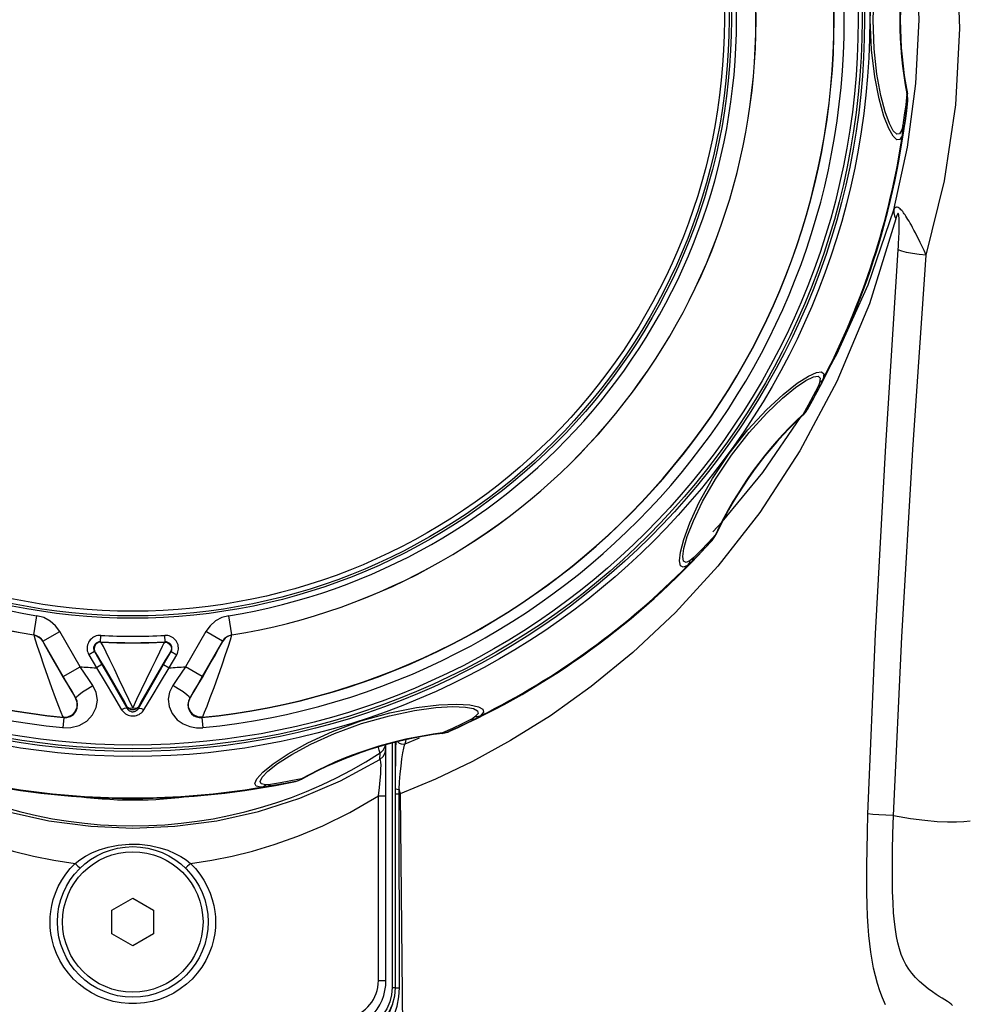
# Model space of a CAD drawing. Units: inches. Extents: x -2.6 to 21.3, y 0.2 to 16.
# Drawn here: x 5.4 to 6.8, y 7.4 to 8.9 of the extents above; entities that cross this region are included whole.
import ezdxf

# ---------------------------------------------------------------- set-up
doc = ezdxf.new("R2010")
doc.units = ezdxf.units.IN
doc.header["$LTSCALE"] = 1.21
doc.header["$MEASUREMENT"] = 0
doc.layers.get('0').update_dxf_attribs({"linetype": 'CONTINUOUS'})
doc.layers.add('02___PRT_ALL_AXES', color=7, linetype='CONTINUOUS')
doc.layers.add('SCHEME_DIMS', color=7, linetype='CONTINUOUS')
doc.dimstyles.new('DIMSTYLE_1', dxfattribs={"dimtxt": 0.1, "dimasz": 0.1875, "dimexe": 0.18, "dimexo": 0.0625, "dimgap": 0.09, "dimtad": 0, "dimtih": 1, "dimtoh": 1, "dimzin": 4, "dimdsep": 46, "dimtxsty": 'STANDARD', "dimblk": '_FILLED', "dimblk1": '_FILLED', "dimblk2": '_FILLED', "dimcen": 0.09, "dimadec": 0, "dimazin": 0, "dimtp": 0.1, "dimtm": 0.1, "dimtfac": 1, "dimtofl": 0, "dimtmove": 0, "dimatfit": 3, "dimldrblk": '_FILLED', "dimfxl": 1, "dimtolj": 1, "dimtzin": 4, "dimarcsym": 0})

# ---------------------------------------------------------------- blocks, each defined once
blk = doc.blocks.new('_FILLED')
at = {"color": 0, "linetype": 'BYBLOCK'}
blk.add_solid([(0, 0), (-1, 0.1667), (-1, -0.1667)], dxfattribs=at)
blk = doc.blocks.new('*D0')
at = {"layer": 'SCHEME_DIMS', "color": 2, "linetype": 'CONTINUOUS'}
for p, q in [((3.9696, 7.9359), (3.9696, 11.0108)), ((7.1672, 7.9359), (7.1672, 11.0108)), ((3.9696, 10.8858), (5.1184, 10.8858)), ((7.1672, 10.8858), (6.0184, 10.8858))]:
    blk.add_line(p, q, dxfattribs=at)
at = {"layer": 'SCHEME_DIMS', "color": 2, "linetype": 'CONTINUOUS', "xscale": 0.1875, "yscale": 0.1875, "zscale": 0.1875, "rotation": 180}
blk.add_blockref('_FILLED', (3.9696, 10.8858), dxfattribs=at)
at = {"layer": 'SCHEME_DIMS', "color": 2, "linetype": 'CONTINUOUS', "xscale": 0.1875, "yscale": 0.1875, "zscale": 0.1875}
blk.add_blockref('_FILLED', (7.1672, 10.8858), dxfattribs=at)
at = {"layer": 'SCHEME_DIMS', "color": 2, "linetype": 'CONTINUOUS', "insert": (5.4684, 10.9358), "char_height": 0.1, "width": 0.7, "attachment_point": 2, "line_spacing_factor": 0.9}
blk.add_mtext('81,22\\P[3.198]', dxfattribs=at)
blk = doc.blocks.new('*D1')
at = {"layer": 'SCHEME_DIMS', "color": 2, "linetype": 'CONTINUOUS'}
for p, q in [((5.9262, 10.3482), (8.2275, 10.3482)), ((8.1025, 10.3482), (8.1025, 8.6232)), ((8.1025, 6.5982), (8.1025, 8.1732)), ((6.4941, 6.5982), (8.2275, 6.5982))]:
    blk.add_line(p, q, dxfattribs=at)
at = {"layer": 'SCHEME_DIMS', "color": 2, "linetype": 'CONTINUOUS', "xscale": 0.1875, "yscale": 0.1875, "zscale": 0.1875}
for p, rotation in [((8.1025, 10.3482), 90), ((8.1025, 6.5982), 270)]:
    blk.add_blockref('_FILLED', p, dxfattribs=dict(at, rotation=rotation))
at = {"layer": 'SCHEME_DIMS', "color": 2, "linetype": 'CONTINUOUS', "insert": (8.0025, 8.5232), "char_height": 0.1, "width": 0.7, "attachment_point": 2, "line_spacing_factor": 0.9}
blk.add_mtext('95,25\\P[3.750]', dxfattribs=at)

msp = doc.modelspace()

# ---------------------------------------------------------------- linework, layer by layer
at = {"color": 9, "linetype": 'CONTINUOUS'}
for p, q in [((6.7421, 8.7397), (6.7402, 8.7232)), ((6.7421, 8.7397), (6.7427, 8.7398)), ((6.7431, 8.7349), (6.7421, 8.7397)), ((6.7431, 8.7299), (6.7431, 8.7349)), ((6.6084, 8.2987), (6.6068, 8.2952)), ((6.6096, 8.3018), (6.6084, 8.2987)), ((6.5922, 8.2678), (6.584, 8.2533)), ((6.5877, 8.2566), (6.5906, 8.2606)), ((6.5234, 8.1657), (6.5819, 8.2504)), ((6.584, 8.2533), (6.5877, 8.2566)), ((6.584, 8.2533), (6.5845, 8.2528)), ((6.4622, 8.0908), (6.5234, 8.1657)), ((6.4477, 8.0756), (6.4622, 8.0908)), ((6.4518, 8.0714), (6.4406, 8.0591)), ((6.4469, 8.0628), (6.4499, 8.0669)), ((6.4499, 8.0669), (6.4518, 8.0714)), ((6.4518, 8.0714), (6.4524, 8.0711)), ((5.4184, 7.9194), (5.4231, 7.9485)), ((5.7185, 7.9194), (5.7138, 7.9485)), ((5.4184, 7.9194), (5.4182, 7.9193)), ((5.4323, 7.9098), (5.4579, 7.9245)), ((5.4887, 7.8712), (5.4579, 7.9245)), ((5.5194, 7.9088), (5.5199, 7.9187)), ((5.6175, 7.9088), (5.617, 7.9187)), ((5.679, 7.9245), (5.6482, 7.8712)), ((5.7046, 7.9098), (5.679, 7.9245)), ((5.7187, 7.9193), (5.7185, 7.9194)), ((5.4323, 7.9098), (5.4321, 7.9097)), ((5.4631, 7.8564), (5.4323, 7.9098)), ((5.5202, 7.9085), (5.516, 7.9078)), ((5.5202, 7.9085), (5.5194, 7.9088)), ((5.6167, 7.9085), (5.6157, 7.9068)), ((5.6175, 7.9088), (5.6167, 7.9085)), ((5.6167, 7.9085), (5.6209, 7.9078)), ((5.7046, 7.9098), (5.6737, 7.8564)), ((5.7048, 7.9097), (5.7046, 7.9098)), ((5.5103, 7.8941), (5.5018, 7.8892)), ((5.5018, 7.8892), (5.5132, 7.8695)), ((5.5111, 7.8938), (5.5103, 7.8941)), ((5.5103, 7.8941), (5.5217, 7.8744)), ((5.6152, 7.8744), (5.6265, 7.8941)), ((5.6237, 7.8695), (5.6351, 7.8892)), ((5.6265, 7.8941), (5.6257, 7.8938)), ((5.6265, 7.8941), (5.6351, 7.8892)), ((5.4631, 7.8564), (5.4887, 7.8712)), ((5.5217, 7.8744), (5.5132, 7.8695)), ((5.6152, 7.8744), (5.6237, 7.8695)), ((5.6737, 7.8564), (5.6482, 7.8712)), ((5.4817, 7.8239), (5.482, 7.8237)), ((5.5599, 7.8105), (5.5618, 7.8089)), ((5.5599, 7.8105), (5.5599, 7.8078)), ((5.5743, 7.8213), (5.5684, 7.8089)), ((5.575, 7.8089), (5.577, 7.8105)), ((5.577, 7.8105), (5.577, 7.8078)), ((5.6548, 7.8237), (5.6552, 7.8239)), ((5.4627, 7.7945), (5.4637, 7.794)), ((5.6732, 7.794), (5.6742, 7.7945)), ((6.0872, 7.7949), (6.0845, 7.7931)), ((5.4637, 7.794), (5.4622, 7.7787)), ((5.6732, 7.794), (5.6747, 7.7787)), ((6.0845, 7.7931), (6.0811, 7.7912)), ((6.0532, 7.7776), (6.038, 7.7707)), ((6.038, 7.7707), (6.0429, 7.7712)), ((6.0381, 7.7707), (6.0381, 7.7701)), ((6.0429, 7.7712), (6.0477, 7.7728)), ((5.9616, 7.7553), (5.9616, 7.3846)), ((5.9664, 7.7566), (5.9664, 7.3846)), ((5.9814, 7.7543), (6.0029, 7.7635)), ((5.9814, 7.7543), (5.983, 7.7597)), ((5.9421, 7.7446), (5.9411, 7.7487)), ((5.9433, 7.7403), (5.9421, 7.7446)), ((5.9431, 7.7304), (5.9433, 7.7403)), ((5.8242, 7.7012), (5.8079, 7.6979)), ((5.8152, 7.6972), (5.8199, 7.6988)), ((5.8199, 7.6988), (5.8242, 7.7012)), ((5.8242, 7.7012), (5.8245, 7.7007)), ((5.9409, 7.6752), (5.9523, 7.6752)), ((5.9409, 7.3955), (5.9409, 7.6752)), ((5.9666, 7.6785), (5.9667, 7.6864)), ((5.9722, 7.6819), (5.9722, 7.6852)), ((5.9727, 7.3843), (5.9722, 7.6819)), ((5.9722, 7.6784), (5.9737, 7.6784)), ((5.9737, 7.6784), (5.9775, 7.2855)), ((5.9409, 7.3955), (5.9523, 7.3955)), ((5.9616, 7.3846), (5.9664, 7.3846)), ((5.9666, 7.3844), (5.9664, 7.3846))]:
    msp.add_line(p, q, dxfattribs=at)
at = {"color": 7, "linetype": 'CONTINUOUS'}
for p, q in [((6.7431, 8.7299), (6.7432, 8.7314)), ((6.7392, 8.699), (6.7371, 8.6847)), ((6.6123, 8.3008), (6.6056, 8.2879)), ((6.585, 8.2533), (6.5896, 8.2589)), ((6.5896, 8.2589), (6.5906, 8.2606)), ((6.5845, 8.2528), (6.585, 8.2533)), ((6.4469, 8.0628), (6.4479, 8.064)), ((6.4256, 8.0401), (6.4154, 8.0298)), ((5.5478, 7.8291), (5.5599, 7.8078)), ((5.5626, 7.8075), (5.5599, 7.8105)), ((5.577, 7.8105), (5.5742, 7.8075)), ((6.0889, 7.7925), (6.0759, 7.786)), ((6.0381, 7.7701), (6.0388, 7.7702)), ((6.0388, 7.7702), (6.0458, 7.772)), ((6.0458, 7.772), (6.0477, 7.7728)), ((5.9523, 7.3955), (5.9523, 7.7523)), ((5.7846, 7.6914), (5.7703, 7.689)), ((5.8152, 7.6972), (5.8167, 7.6976)), ((5.9666, 7.3844), (5.9666, 7.6785)), ((5.5369, 7.5022), (5.5684, 7.5204)), ((5.5684, 7.5204), (5.5999, 7.5022)), ((5.5369, 7.4659), (5.5369, 7.5022)), ((5.5999, 7.5022), (5.5999, 7.4659)), ((5.5684, 7.4477), (5.5369, 7.4659)), ((5.5999, 7.4659), (5.5684, 7.4477))]:
    msp.add_line(p, q, dxfattribs=at)
at = {"color": 9, "linetype": 'CONTINUOUS'}
for points in [[(6.7354, 8.6774), (6.7315, 8.6709), (6.7268, 8.6704), (6.7211, 8.6756), (6.7145, 8.6872), (6.7072, 8.7061), (6.6998, 8.7322), (6.6932, 8.7656), (6.6884, 8.8064), (6.6865, 8.8522), (6.6884, 8.898), (6.6932, 8.9387), (6.6998, 8.9722), (6.7072, 8.9983), (6.7145, 9.0171), (6.7211, 9.0287)], [(6.7343, 8.6855), (6.7308, 8.6793), (6.7265, 8.6787), (6.7214, 8.6837), (6.7155, 8.6947), (6.709, 8.7126), (6.7024, 8.7376), (6.6966, 8.7695), (6.6923, 8.8084), (6.6907, 8.8522), (6.6923, 8.896), (6.6966, 8.9349), (6.7024, 8.9668), (6.709, 8.9917), (6.7155, 9.0096), (6.7214, 9.0206)], [(6.7605, 8.8522), (6.756, 8.9679)], [(6.8224, 8.8392), (6.8176, 8.9615)], [(6.7222, 8.564), (6.7428, 8.659), (6.7556, 8.7554), (6.7605, 8.8522)], [(6.7713, 8.4951), (6.799, 8.6081), (6.816, 8.7232), (6.8224, 8.8392)], [(6.7402, 8.7232), (6.7381, 8.7074), (6.7359, 8.6925)], [(6.7359, 8.6925), (6.7352, 8.6887), (6.7343, 8.6855)], [(6.7371, 8.6847), (6.7372, 8.6873), (6.7368, 8.6899), (6.7359, 8.6925)], [(6.7354, 8.6774), (6.7354, 8.6801), (6.7351, 8.6828), (6.7343, 8.6855)], [(6.7371, 8.6847), (6.7363, 8.6807), (6.7354, 8.6774)], [(6.6159, 8.3102), (6.6359, 8.3453), (6.6834, 8.4502), (6.7222, 8.564)], [(6.7222, 8.564), (6.722, 8.5596), (6.7231, 8.555), (6.7253, 8.5503)], [(6.7713, 8.4951), (6.7681, 8.5022), (6.765, 8.5086), (6.7622, 8.5145), (6.7596, 8.5199), (6.7571, 8.5248), (6.7549, 8.5293), (6.7527, 8.5334), (6.7507, 8.5371), (6.7488, 8.5406), (6.747, 8.5438), (6.7453, 8.5468), (6.7436, 8.5496), (6.7421, 8.5521), (6.7406, 8.5543), (6.7393, 8.5563), (6.738, 8.5581), (6.7368, 8.5597), (6.7356, 8.5613), (6.7343, 8.5628), (6.733, 8.5642), (6.7316, 8.5655), (6.7302, 8.5665), (6.7288, 8.5674), (6.7275, 8.5679), (6.7263, 8.568), (6.7253, 8.5678), (6.7244, 8.5673), (6.7236, 8.5665), (6.7228, 8.5654), (6.7222, 8.564)], [(6.7289, 8.5032), (6.7292, 8.509), (6.7295, 8.5144), (6.7298, 8.5193), (6.7299, 8.5237), (6.7301, 8.5278), (6.7302, 8.5314), (6.7303, 8.5347), (6.7303, 8.5377), (6.7304, 8.5404), (6.7304, 8.543), (6.7303, 8.5453), (6.7303, 8.5474), (6.7302, 8.5493), (6.7302, 8.551), (6.7301, 8.5524), (6.73, 8.5536), (6.7299, 8.5547), (6.7297, 8.5557), (6.7296, 8.5566), (6.7294, 8.5574), (6.7291, 8.558), (6.7288, 8.5584), (6.7285, 8.5584), (6.7281, 8.5582), (6.7277, 8.5575), (6.7272, 8.5566), (6.7268, 8.5555), (6.7263, 8.5541), (6.7258, 8.5523), (6.7253, 8.5503)], [(6.7253, 8.5503), (6.6854, 8.4217), (6.636, 8.3038), (6.5796, 8.1983), (6.5188, 8.1051), (6.4554, 8.0237), (6.391, 7.9533), (6.3267, 7.8927), (6.2633, 7.8409), (6.2015, 7.7968), (6.1413, 7.7593), (6.0832, 7.7275), (6.0273, 7.7008), (5.9737, 7.6784)], [(6.683, 7.6479), (6.6945, 7.9209), (6.7103, 8.2065), (6.7289, 8.5032)], [(6.7713, 8.4951), (6.7604, 8.4964), (6.7503, 8.4979), (6.7415, 8.4995), (6.7342, 8.5013), (6.7289, 8.5032)], [(6.7217, 7.6453), (6.7341, 7.9165), (6.7512, 8.2004), (6.7713, 8.4951)], [(6.4097, 8.0248), (6.4029, 8.0219), (6.3987, 8.0242), (6.3972, 8.0317), (6.3987, 8.0448), (6.4037, 8.0642), (6.413, 8.0896), (6.4273, 8.1205), (6.4473, 8.1564), (6.4725, 8.1944), (6.5008, 8.2303), (6.529, 8.2608), (6.5543, 8.2842), (6.5757, 8.3011), (6.5927, 8.312), (6.6048, 8.3175)], [(6.6048, 8.3175), (6.6125, 8.3184), (6.616, 8.3152), (6.6152, 8.3077)], [(6.4136, 8.0321), (6.4072, 8.0291), (6.4034, 8.0312), (6.4022, 8.0381), (6.4038, 8.0504), (6.409, 8.0685), (6.4183, 8.0924), (6.4323, 8.1217), (6.4517, 8.1557), (6.476, 8.1919), (6.5029, 8.2263), (6.5295, 8.2557), (6.5532, 8.2783), (6.5733, 8.2947), (6.589, 8.3054), (6.6002, 8.3108)], [(6.6002, 8.3108), (6.6073, 8.3118), (6.6104, 8.3088), (6.6096, 8.3018)], [(6.6152, 8.3077), (6.6137, 8.3054), (6.6118, 8.3035), (6.6096, 8.3018)], [(6.6152, 8.3077), (6.6141, 8.3044), (6.6123, 8.3008)], [(6.6068, 8.2952), (6.5998, 8.2818), (6.5922, 8.2678)], [(6.6123, 8.3008), (6.6109, 8.2986), (6.609, 8.2967), (6.6068, 8.2952)], [(6.4406, 8.0591), (6.4296, 8.0475), (6.419, 8.0368)], [(6.419, 8.0368), (6.4162, 8.0341), (6.4136, 8.0321)], [(6.4154, 8.0298), (6.4171, 8.0318), (6.4183, 8.0342), (6.419, 8.0368)], [(6.4097, 8.0248), (6.4114, 8.027), (6.4127, 8.0294), (6.4136, 8.0321)], [(6.4154, 8.0298), (6.4125, 8.027), (6.4097, 8.0248)], [(5.4579, 7.9245), (5.4514, 7.9333), (5.4432, 7.9404), (5.4336, 7.9456), (5.4231, 7.9485)], [(5.7138, 7.9485), (5.7033, 7.9456), (5.6937, 7.9405), (5.6855, 7.9333), (5.679, 7.9245)], [(5.4182, 7.9193), (5.4237, 7.9175), (5.4285, 7.9143), (5.4321, 7.9097)], [(5.4182, 7.9193), (5.4187, 7.9174), (5.4204, 7.9117), (5.4235, 7.9024), (5.4278, 7.8896), (5.4331, 7.874), (5.4392, 7.8569), (5.4453, 7.8398), (5.451, 7.8243), (5.4558, 7.8115), (5.4594, 7.8021)], [(5.4323, 7.9098), (5.4297, 7.9133), (5.4264, 7.9161), (5.4226, 7.9182), (5.4184, 7.9194)], [(5.5199, 7.9187), (5.5175, 7.9186), (5.5152, 7.9183), (5.5131, 7.9178), (5.5111, 7.9171), (5.5091, 7.9161), (5.5073, 7.9149), (5.5056, 7.9135), (5.504, 7.9119), (5.5027, 7.9102), (5.5015, 7.9083), (5.5006, 7.9063), (5.4999, 7.9042), (5.4994, 7.902), (5.4992, 7.8998), (5.4992, 7.8976), (5.4995, 7.8954), (5.5001, 7.8932), (5.5008, 7.8911), (5.5018, 7.8892)], [(5.6351, 7.8892), (5.6362, 7.8914), (5.6369, 7.8936), (5.6374, 7.8957), (5.6377, 7.8979), (5.6377, 7.9), (5.6374, 7.9022), (5.637, 7.9043), (5.6362, 7.9064), (5.6353, 7.9084), (5.6341, 7.9103), (5.6328, 7.912), (5.6312, 7.9136), (5.6295, 7.915), (5.6276, 7.9162), (5.6256, 7.9171), (5.6235, 7.9179), (5.6214, 7.9184), (5.6192, 7.9186), (5.617, 7.9187)], [(5.6774, 7.8021), (5.6811, 7.8115), (5.6859, 7.8243), (5.6916, 7.8398), (5.6977, 7.857), (5.7038, 7.8741), (5.7091, 7.8897), (5.7134, 7.9025), (5.7165, 7.9118), (5.7182, 7.9174), (5.7187, 7.9193)], [(5.7185, 7.9194), (5.7143, 7.9182), (5.7105, 7.9161), (5.7072, 7.9133), (5.7046, 7.9098)], [(5.7187, 7.9193), (5.7131, 7.9175), (5.7084, 7.9143), (5.7048, 7.9097)], [(5.4321, 7.9097), (5.4327, 7.9084), (5.4348, 7.9045), (5.4383, 7.8981), (5.4433, 7.8892), (5.4494, 7.8785), (5.4562, 7.8666), (5.463, 7.8549), (5.4693, 7.8442), (5.4744, 7.8355), (5.4783, 7.8291), (5.4807, 7.8252), (5.4817, 7.8239)], [(5.5194, 7.9088), (5.5182, 7.9088), (5.5171, 7.9087), (5.516, 7.9084), (5.515, 7.908), (5.514, 7.9075), (5.5131, 7.907), (5.5122, 7.9063), (5.5114, 7.9055), (5.5108, 7.9046), (5.5102, 7.9036), (5.5097, 7.9026), (5.5094, 7.9016), (5.5091, 7.9005), (5.509, 7.8994), (5.5091, 7.8983), (5.5092, 7.8972), (5.5095, 7.8961), (5.5098, 7.8951), (5.5103, 7.8941)], [(5.516, 7.9078), (5.5125, 7.9055), (5.5104, 7.9019), (5.5099, 7.8978), (5.5111, 7.8938)], [(5.5684, 7.8089), (5.5626, 7.8214), (5.5556, 7.836), (5.548, 7.8518), (5.5405, 7.8675), (5.5337, 7.8817), (5.528, 7.8933), (5.5238, 7.9017), (5.5212, 7.9068), (5.5202, 7.9085)], [(5.6157, 7.9068), (5.613, 7.9017), (5.6089, 7.8932), (5.6032, 7.8816), (5.5964, 7.8675), (5.5888, 7.8518), (5.5813, 7.836), (5.5743, 7.8213)], [(5.6265, 7.8941), (5.6271, 7.8952), (5.6275, 7.8963), (5.6277, 7.8974), (5.6278, 7.8984), (5.6278, 7.8995), (5.6277, 7.9006), (5.6275, 7.9017), (5.6271, 7.9027), (5.6267, 7.9037), (5.6261, 7.9047), (5.6254, 7.9055), (5.6246, 7.9063), (5.6237, 7.907), (5.6228, 7.9076), (5.6218, 7.9081), (5.6208, 7.9084), (5.6197, 7.9087), (5.6186, 7.9088), (5.6175, 7.9088)], [(5.6209, 7.9078), (5.6243, 7.9055), (5.6265, 7.9019), (5.627, 7.8978), (5.6257, 7.8938)], [(5.6552, 7.8239), (5.6562, 7.8252), (5.6586, 7.8291), (5.6625, 7.8355), (5.6676, 7.8443), (5.6739, 7.8549), (5.6807, 7.8667), (5.6875, 7.8785), (5.6936, 7.8893), (5.6986, 7.8981), (5.7021, 7.9045), (5.7042, 7.9084), (5.7048, 7.9097)], [(5.5249, 7.8713), (5.5192, 7.881), (5.5149, 7.8881), (5.5122, 7.8923), (5.5111, 7.8938)], [(5.6257, 7.8938), (5.6247, 7.8923), (5.622, 7.888), (5.6177, 7.881), (5.6119, 7.8713)], [(5.5078, 7.8426), (5.5016, 7.8519), (5.4952, 7.8615), (5.4887, 7.8712)], [(5.5132, 7.8695), (5.5265, 7.8475), (5.5393, 7.8263), (5.5514, 7.806)], [(5.5599, 7.8105), (5.5541, 7.8209), (5.5471, 7.8331), (5.5395, 7.8464), (5.5319, 7.8594), (5.5249, 7.8713)], [(5.6119, 7.8713), (5.605, 7.8594), (5.5974, 7.8463), (5.5898, 7.8331), (5.5828, 7.8209), (5.577, 7.8105)], [(5.5854, 7.806), (5.5976, 7.8263), (5.6104, 7.8475), (5.6237, 7.8695)], [(5.6482, 7.8712), (5.6417, 7.8615), (5.6353, 7.8519), (5.629, 7.8426)], [(5.482, 7.8237), (5.4758, 7.8345), (5.4695, 7.8454), (5.4631, 7.8564)], [(5.6737, 7.8564), (5.6674, 7.8454), (5.6611, 7.8345), (5.6548, 7.8237)], [(5.4622, 7.7787), (5.4743, 7.7789), (5.4869, 7.7821), (5.4986, 7.7888), (5.5076, 7.7982), (5.513, 7.8091), (5.5147, 7.8206), (5.513, 7.8319), (5.5078, 7.8426)], [(5.482, 7.8237), (5.483, 7.8255), (5.4865, 7.8287), (5.4923, 7.8329), (5.4996, 7.8377), (5.5078, 7.8426)], [(5.629, 7.8426), (5.6241, 7.8324), (5.6222, 7.8217), (5.6235, 7.8107), (5.628, 7.8002), (5.6358, 7.7908)], [(5.6548, 7.8237), (5.6539, 7.8255), (5.6504, 7.8287), (5.6446, 7.8329), (5.6372, 7.8377), (5.629, 7.8426)], [(5.4627, 7.7945), (5.4698, 7.7951), (5.4763, 7.7982), (5.4812, 7.8034), (5.4839, 7.81), (5.4841, 7.8171), (5.4817, 7.8239)], [(5.4637, 7.794), (5.4686, 7.7942), (5.4737, 7.7957), (5.4784, 7.7988), (5.482, 7.8032), (5.4841, 7.8083), (5.4848, 7.8136), (5.4841, 7.8188), (5.482, 7.8237)], [(5.6548, 7.8237), (5.6529, 7.8191), (5.6521, 7.8141), (5.6526, 7.8091), (5.6544, 7.8042), (5.6575, 7.7998)], [(5.6742, 7.7945), (5.6671, 7.7951), (5.6606, 7.7982), (5.6557, 7.8034), (5.653, 7.81), (5.6528, 7.8171), (5.6552, 7.8239)], [(5.7628, 7.6883), (5.7555, 7.69), (5.7535, 7.6943), (5.7567, 7.7013), (5.7657, 7.7111), (5.7812, 7.7239), (5.8038, 7.739), (5.8336, 7.7556), (5.871, 7.7729), (5.9141, 7.7889), (5.9581, 7.8012), (5.9983, 7.8092), (6.0322, 7.8132), (6.0594, 7.8143), (6.0796, 7.8131), (6.0926, 7.8104)], [(5.7702, 7.6919), (5.7632, 7.6933), (5.7613, 7.6972), (5.7645, 7.7036), (5.7731, 7.7126), (5.788, 7.7242), (5.8097, 7.7382), (5.8383, 7.7536), (5.8741, 7.7698), (5.9154, 7.7849), (5.9574, 7.7968), (5.9957, 7.8048), (6.0279, 7.8091), (6.0537, 7.8106), (6.0727, 7.8099), (6.085, 7.8077)], [(6.0926, 7.8104), (6.0993, 7.8067), (6.1002, 7.802), (6.0953, 7.7964)], [(5.4594, 7.8021), (5.4617, 7.7964), (5.4627, 7.7945)], [(5.5599, 7.8078), (5.5583, 7.8083), (5.5553, 7.8077), (5.5514, 7.806)], [(5.5514, 7.806), (5.5527, 7.8041), (5.5542, 7.8025), (5.5558, 7.801), (5.5575, 7.7998), (5.5593, 7.7987), (5.5612, 7.7979), (5.5633, 7.7972), (5.5654, 7.7968), (5.5676, 7.7965), (5.5697, 7.7966), (5.5719, 7.7968), (5.574, 7.7973), (5.5761, 7.798), (5.578, 7.7989), (5.5798, 7.8), (5.5815, 7.8013), (5.583, 7.8027), (5.5843, 7.8043), (5.5854, 7.806)], [(5.5599, 7.8078), (5.5606, 7.8068), (5.5613, 7.806), (5.5621, 7.8052), (5.5629, 7.8045), (5.5638, 7.804), (5.5648, 7.8035), (5.5658, 7.8032), (5.5669, 7.8029), (5.568, 7.8028), (5.5691, 7.8028), (5.5702, 7.803), (5.5712, 7.8032), (5.5723, 7.8036), (5.5732, 7.8041), (5.5741, 7.8047), (5.575, 7.8053), (5.5757, 7.8061), (5.5764, 7.8069), (5.577, 7.8078)], [(5.5618, 7.8089), (5.5649, 7.8083), (5.5684, 7.8089)], [(5.5684, 7.8089), (5.572, 7.8083), (5.575, 7.8089)], [(5.577, 7.8078), (5.5785, 7.8083), (5.5816, 7.8077), (5.5854, 7.806)], [(5.6575, 7.7998), (5.6611, 7.7969), (5.6651, 7.7949), (5.6692, 7.794), (5.6732, 7.794)], [(5.6742, 7.7945), (5.6751, 7.7965), (5.6774, 7.8021)], [(6.085, 7.8077), (6.0912, 7.8044), (6.092, 7.8001), (6.0872, 7.7949)], [(6.0953, 7.7964), (6.0927, 7.7955), (6.09, 7.795), (6.0872, 7.7949)], [(6.0953, 7.7964), (6.0924, 7.7944), (6.0889, 7.7925)], [(5.6358, 7.7908), (5.6447, 7.7846), (5.6547, 7.7805), (5.6648, 7.7787), (5.6747, 7.7787)], [(6.0811, 7.7912), (6.0676, 7.7845), (6.0532, 7.7776)], [(6.0889, 7.7925), (6.0864, 7.7916), (6.0838, 7.7912), (6.0811, 7.7912)], [(5.9433, 7.7403), (5.9481, 7.7446), (5.9512, 7.7504), (5.9515, 7.7521)], [(5.9667, 7.6864), (5.9667, 7.6996), (5.9668, 7.7132), (5.967, 7.7264), (5.9672, 7.7386), (5.9674, 7.7488), (5.9676, 7.7564), (5.9676, 7.7568)], [(5.9704, 7.7573), (5.9724, 7.7554), (5.9752, 7.7541), (5.9783, 7.7537), (5.9814, 7.7543)], [(5.9722, 7.6852), (5.9729, 7.6968), (5.9739, 7.7087), (5.9752, 7.7205), (5.9765, 7.7313), (5.9779, 7.7405), (5.9792, 7.7475), (5.9804, 7.7521), (5.9814, 7.7543)], [(5.9431, 7.7304), (5.948, 7.7348), (5.9512, 7.7405), (5.9523, 7.747)], [(5.1937, 7.7304), (5.2537, 7.698), (5.3152, 7.6718), (5.3778, 7.6518), (5.4411, 7.6376), (5.5047, 7.6291), (5.5684, 7.6263), (5.6321, 7.6291), (5.6958, 7.6376), (5.7591, 7.6518), (5.8217, 7.6718), (5.8832, 7.698), (5.9431, 7.7304)], [(5.9409, 7.6752), (5.9424, 7.688), (5.9435, 7.6991), (5.9443, 7.7085), (5.9447, 7.7161), (5.9448, 7.7221), (5.9446, 7.7265), (5.944, 7.7294), (5.9431, 7.7304)], [(5.7628, 7.6883), (5.7654, 7.6891), (5.7679, 7.6903), (5.7702, 7.6919)], [(5.7773, 7.6925), (5.7735, 7.692), (5.7702, 7.6919)], [(5.7703, 7.689), (5.7728, 7.6897), (5.7752, 7.6909), (5.7773, 7.6925)], [(5.8079, 7.6979), (5.7922, 7.695), (5.7773, 7.6925)], [(5.196, 7.6752), (5.2395, 7.65), (5.2803, 7.63), (5.3186, 7.6139), (5.3544, 7.6012), (5.3873, 7.5915), (5.4179, 7.5839), (5.4487, 7.5778), (5.4809, 7.5729)], [(5.6559, 7.5729), (5.6882, 7.5778), (5.7191, 7.584), (5.7497, 7.5915), (5.7827, 7.6013), (5.8184, 7.614), (5.8567, 7.63), (5.8974, 7.6501), (5.9409, 7.6752)], [(5.7703, 7.689), (5.7662, 7.6885), (5.7628, 7.6883)], [(5.9666, 7.6785), (5.9674, 7.6785), (5.9693, 7.6784), (5.9722, 7.6784)], [(5.9667, 7.6864), (5.9674, 7.6859), (5.9693, 7.6855), (5.9722, 7.6852)], [(5.9722, 7.6852), (5.973, 7.6818), (5.9737, 7.6784)], [(6.7095, 7.3585), (6.7049, 7.369), (6.7009, 7.3798), (6.6974, 7.3908), (6.6943, 7.4022), (6.6916, 7.414), (6.6892, 7.4263), (6.6873, 7.4385), (6.6857, 7.4507), (6.6844, 7.4635), (6.6833, 7.4775), (6.6823, 7.493), (6.6817, 7.51), (6.6813, 7.5286), (6.6811, 7.5487), (6.6812, 7.5704), (6.6816, 7.5939), (6.6822, 7.6197), (6.683, 7.6479)], [(6.7217, 7.6453), (6.7102, 7.6459), (6.6996, 7.6465), (6.6904, 7.6472), (6.683, 7.6479)], [(6.811, 7.3575), (6.8093, 7.3594), (6.8067, 7.3614), (6.8034, 7.3635), (6.7996, 7.3658), (6.7955, 7.3683), (6.7911, 7.371), (6.7864, 7.3741), (6.7807, 7.3781), (6.7744, 7.3828), (6.7678, 7.3881), (6.7613, 7.3939), (6.7552, 7.3999), (6.7497, 7.4062), (6.7449, 7.4126), (6.7406, 7.4194), (6.7368, 7.4267), (6.7335, 7.4347), (6.7306, 7.4434), (6.7281, 7.4526), (6.7262, 7.4621), (6.7245, 7.4726), (6.7231, 7.4845), (6.7219, 7.498), (6.721, 7.5133), (6.7203, 7.5305), (6.72, 7.5493), (6.72, 7.57), (6.7203, 7.5927), (6.7209, 7.6177), (6.7217, 7.6453)], [(6.7217, 7.6453), (6.7473, 7.641), (6.7692, 7.6382), (6.7879, 7.6366), (6.8038, 7.636), (6.8172, 7.6361), (6.8284, 7.6366), (6.8377, 7.6375)], [(5.4809, 7.5729), (5.4881, 7.5783), (5.4965, 7.5837), (5.5062, 7.5888), (5.5176, 7.5935), (5.5309, 7.5976), (5.5465, 7.6007), (5.5628, 7.6022), (5.5786, 7.6019), (5.5946, 7.6), (5.6092, 7.5967), (5.6216, 7.5927), (5.6322, 7.5881), (5.6413, 7.5831), (5.6492, 7.5781), (5.6559, 7.5729)], [(5.443, 7.4841), (5.4433, 7.4918), (5.4441, 7.5001), (5.4455, 7.5088), (5.4478, 7.518), (5.4511, 7.5277), (5.4554, 7.5377), (5.4607, 7.5475), (5.4667, 7.5566), (5.4735, 7.5651), (5.4809, 7.5729)], [(5.4809, 7.5729), (5.4832, 7.5706), (5.4853, 7.5686), (5.4871, 7.567), (5.4883, 7.5661), (5.4888, 7.5659)], [(5.6559, 7.5729), (5.6537, 7.5706), (5.6516, 7.5686), (5.6498, 7.567), (5.6486, 7.5661), (5.6481, 7.5659)], [(5.6559, 7.5729), (5.6633, 7.5651), (5.6701, 7.5567), (5.6761, 7.5476), (5.6814, 7.5379), (5.6857, 7.5279), (5.689, 7.5182), (5.6913, 7.5089), (5.6928, 7.5001), (5.6936, 7.4918), (5.6938, 7.4841)], [(5.6938, 7.4841), (5.6936, 7.4756), (5.6926, 7.4667), (5.6909, 7.4572), (5.6882, 7.4471), (5.6843, 7.4365), (5.6791, 7.4258), (5.673, 7.4156), (5.6661, 7.4062), (5.6583, 7.3975), (5.6497, 7.3896), (5.6405, 7.3826), (5.6306, 7.3763), (5.62, 7.371), (5.609, 7.3667), (5.5976, 7.3635), (5.586, 7.3613), (5.5742, 7.3602), (5.5623, 7.3602), (5.5506, 7.3613), (5.5389, 7.3635), (5.5276, 7.3668), (5.5165, 7.3712), (5.506, 7.3765), (5.4962, 7.3827), (5.4871, 7.3897), (5.4786, 7.3975), (5.4708, 7.4062), (5.4639, 7.4156), (5.4578, 7.4257), (5.4527, 7.4364), (5.4487, 7.4471), (5.446, 7.4572), (5.4443, 7.4668), (5.4433, 7.4757), (5.443, 7.4841)], [(5.8805, 7.3364), (5.89, 7.3372), (5.8984, 7.3391), (5.9056, 7.3418), (5.9117, 7.3449), (5.9168, 7.3483), (5.9211, 7.3517), (5.9247, 7.3552), (5.9279, 7.3588), (5.9307, 7.3626), (5.9332, 7.3667), (5.9354, 7.3709), (5.9373, 7.3754), (5.9388, 7.38), (5.9399, 7.3849), (5.9406, 7.39), (5.9409, 7.3955)], [(5.9616, 7.3846), (5.9608, 7.3736), (5.9581, 7.3628), (5.9537, 7.3525), (5.9477, 7.3431), (5.9407, 7.3352), (5.9335, 7.3293)], [(5.9421, 7.3113), (5.9479, 7.3169), (5.9538, 7.3241), (5.9597, 7.3331), (5.965, 7.344), (5.9692, 7.3566), (5.9719, 7.3704), (5.9727, 7.3843)], [(5.9666, 7.3844), (5.9674, 7.3843), (5.9696, 7.3843), (5.9727, 7.3843)]]:
    msp.add_lwpolyline(points, dxfattribs=at)
at = {"color": 7, "linetype": 'CONTINUOUS'}
for points in [[(6.7432, 8.7314), (6.7429, 8.7386), (6.7427, 8.7398)], [(6.7431, 8.7299), (6.7412, 8.7142), (6.7392, 8.699)], [(6.6056, 8.2879), (6.5984, 8.2744), (6.5906, 8.2606)], [(6.4479, 8.064), (6.4519, 8.07), (6.4524, 8.0711)], [(6.4469, 8.0628), (6.4361, 8.0512), (6.4256, 8.0401)], [(5.5217, 7.8744), (5.535, 7.8514), (5.5478, 7.8291)], [(5.577, 7.8078), (5.5891, 7.8291), (5.6019, 7.8514), (5.6152, 7.8744)], [(5.5742, 7.8075), (5.5705, 7.8058), (5.5664, 7.8058), (5.5626, 7.8075)], [(6.0759, 7.786), (6.0621, 7.7794), (6.0477, 7.7728)], [(5.8152, 7.6972), (5.7996, 7.6941), (5.7846, 7.6914)], [(5.8167, 7.6976), (5.8234, 7.7001), (5.8245, 7.7007)], [(5.9324, 7.3194), (5.9388, 7.3244), (5.9455, 7.3308), (5.952, 7.3388), (5.9579, 7.3485), (5.9626, 7.3597), (5.9656, 7.372), (5.9666, 7.3844)], [(5.9664, 7.3846), (5.9652, 7.3713), (5.9618, 7.3584), (5.9562, 7.3461), (5.9485, 7.335), (5.9397, 7.3261)]]:
    msp.add_lwpolyline(points, dxfattribs=at)
at = {"color": 9, "linetype": 'CONTINUOUS'}
for radius in [1.1172, 1.1094, 1.1056, 1.0998, 0.9075, 0.904, 0.8969]:
    msp.add_circle((5.5684, 8.8522), radius, dxfattribs=at)
at = {"color": 7, "linetype": 'CONTINUOUS'}
msp.add_circle((5.5684, 7.4841), 0.1142, dxfattribs=at)
at = {"color": 9, "linetype": 'CONTINUOUS'}
for centre, radius, start, end in [((5.5684, 8.8522), 1.0787, 275.6518, 84.3482), ((5.5684, 8.8522), 1.063, 275.7103, 84.2897), ((5.5684, 8.8522), 0.9449, 279.1485, 80.8515), ((5.5684, 8.8522), 0.9153, 279.1388, 80.8612), ((7.3204, 8.8522), 0.5892, 168.9979, 191.0021), ((5.5684, 8.8522), 1.0787, 182.7042, 264.3482), ((5.5684, 8.8522), 1.063, 182.7419, 264.2897), ((5.5684, 8.8522), 0.9449, 182.9659, 260.8515), ((5.5684, 8.8522), 0.9153, 182.9552, 260.8612), ((5.5684, 8.8522), 1.1806, 332.1563, 351.8437), ((5.5684, 8.8522), 1.1799, 332.5198, 351.4802), ((6.9858, 7.8224), 0.5892, 132.9979, 155.0021), ((5.5684, 8.8522), 1.1806, 296.1561, 315.8437), ((5.5684, 8.8522), 1.1799, 296.5198, 315.4802), ((5.5684, 8.8522), 0.9348, 267.0231, 272.9769), ((5.5684, 8.8522), 0.9449, 267.071, 272.929), ((5.5684, 8.8522), 0.9843, 265.353, 266.7819), ((5.5684, 8.8522), 0.9843, 273.2181, 274.647), ((6.1098, 7.1859), 0.5892, 96.9979, 119.0021), ((5.5684, 8.3207), 0.6909, 237.1453, 302.8547), ((5.5684, 8.8522), 1.1806, 260.1563, 279.8437), ((5.5684, 8.8522), 1.1799, 260.5198, 279.4802), ((5.5684, 8.3207), 0.6516, 261.7878, 278.2074)]:
    msp.add_arc(centre, radius, start, end, dxfattribs=at)
at = {"color": 7, "linetype": 'CONTINUOUS'}
for centre, radius, start, end in [((5.5684, 8.8522), 1.0633, 275.6516, 84.3482), ((5.5684, 8.8522), 0.9448, 279.1388, 80.8616), ((7.3204, 8.8522), 0.5885, 168.9974, 191.0026), ((5.5684, 8.8522), 1.0633, 182.7039, 264.3481), ((5.5684, 8.8522), 0.9448, 182.9552, 260.8616), ((5.5684, 8.8522), 1.181, 329.9403, 354.0597), ((6.9858, 7.8224), 0.5885, 132.9974, 155.0026), ((5.5684, 8.8522), 1.181, 293.9403, 318.0597), ((5.5684, 8.8522), 0.9446, 267.0231, 272.9769), ((6.1098, 7.1859), 0.5885, 96.9974, 119.0026), ((5.5684, 8.8522), 1.181, 257.9403, 282.0597), ((5.8736, 7.3955), 0.0787, 269.9988, 360)]:
    msp.add_arc(centre, radius, start, end, dxfattribs=at)
at = {"layer": '02___PRT_ALL_AXES', "color": 7, "linetype": 'CONTINUOUS'}
msp.add_circle((5.5684, 7.4841), 0.1065, dxfattribs=at)

# ---------------------------------------------------------------- dimensions: what is measured, and where the dimension line sits
at = {"layer": 'SCHEME_DIMS', "color": 2, "linetype": 'CONTINUOUS'}
for base, p1, p2, angle, picture, middle in [((3.9696, 10.8858), (7.1672, 7.9359), (3.9696, 7.9359), 180, '*D0', (5.4184, 10.8108)), ((8.1025, 10.3482), (6.4941, 6.5982), (5.9262, 10.3482), 90, '*D1', (7.9525, 8.3982))]:
    dim = msp.add_linear_dim(base=base, p1=p1, p2=p2, angle=angle, dimstyle='DIMSTYLE_1', dxfattribs=at)
    dim.commit()
    dim.dimension.update_dxf_attribs({"geometry": picture, "text_midpoint": middle, "dimtype": 160})

doc.saveas('drawing.dxf')
